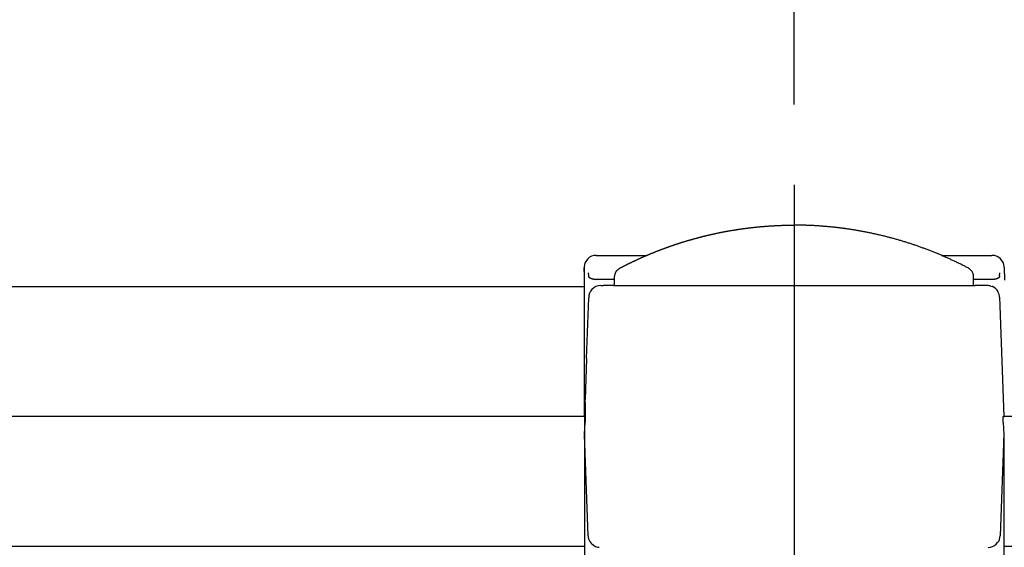
# Model space of a CAD drawing. Extents: x 91 to 7363, y -739 to 5303.
# Drawn here: x 2987 to 3232, y 4236 to 4367 of the extents above; entities that cross this region are included whole.
import ezdxf

# ---------------------------------------------------------------- set-up
doc = ezdxf.new("R2010")
doc.units = 0
doc.header["$LTSCALE"] = 120
doc.header["$PDMODE"] = 33
doc.header["$PDSIZE"] = 5
doc.linetypes.add('CENTER', pattern=[2, 1.25, -0.25, 0.25, -0.25])
doc.layers.get('0').update_dxf_attribs({"linetype": 'CONTINUOUS'})
doc.layers.get('DEFPOINTS').update_dxf_attribs({"linetype": 'CONTINUOUS'})
for name, color, linetype in [('CENTER', 3, 'CENTER'), ('SJC', 1, 'CONTINUOUS'), ('SJC2', 7, 'CONTINUOUS'), ('SUNPOU', 4, 'CONTINUOUS')]:
    doc.layers.add(name, color=color, linetype=linetype)
doc.styles.add('EXT08', font='ROMANS', dxfattribs={"width": 0.8, "bigfont": 'EXTFONT'})
doc.dimstyles.get("Standard").update_dxf_attribs({"dimtxt": 0.18, "dimasz": 0.18, "dimexe": 0.18, "dimexo": 0.0625, "dimgap": 0.09, "dimtad": 0, "dimtih": 1, "dimtoh": 1, "dimzin": 0, "dimcen": 0.09, "dimazin": 3, "dimtfac": 1, "dimtofl": 0, "dimtmove": 0, "dimatfit": 3})

# ---------------------------------------------------------------- blocks, each defined once
blk = doc.blocks.new('*U110')
at = {"layer": 'SUNPOU', "color": 0, "style": 'EXT08', "width": 0.8}
blk.add_text('2000', height=60, dxfattribs=at).set_placement((2087.92, 4647.11))
blk = doc.blocks.new('*U111')
at = {"layer": 'SUNPOU', "color": 0, "style": 'EXT08', "width": 0.8}
blk.add_text('(1500)', height=60, dxfattribs=at).set_placement((2055.92, 4541.39))
blk = doc.blocks.new('*D8')
at = {"layer": 'DEFPOINTS', "color": 0}
for p in [(3179.34, 4627.11), (1179.34, 4325.58), (3179.34, 4325.58)]:
    blk.add_point(p, dxfattribs=at)
at = {"layer": 'SUNPOU', "color": 0}
for p, q in [((1179.34, 4345.58), (1179.34, 4647.11)), ((3179.34, 4345.58), (3179.34, 4647.11)), ((1229.34, 4627.11), (3129.34, 4627.11))]:
    blk.add_line(p, q, dxfattribs=at)
for points in [[(1229.34, 4635.44), (1229.34, 4618.77), (1179.34, 4627.11)], [(3129.34, 4635.44), (3129.34, 4618.77), (3179.34, 4627.11)]]:
    blk.add_solid(points, dxfattribs=at)
for name in ['*U110', '*U111']:
    blk.add_blockref(name, (0, 0))
blk = doc.blocks.new('*D38')
at = {"layer": 'DEFPOINTS', "color": 0}
for p in [(4071.76, 4627.11), (3179.34, 4325.58), (4071.76, 4300.36)]:
    blk.add_point(p, dxfattribs=at)
at = {"layer": 'SUNPOU', "color": 0}
for p, q in [((3179.34, 4345.58), (3179.34, 4647.11)), ((3229.34, 4627.11), (3755.12, 4627.11))]:
    blk.add_line(p, q, dxfattribs=at)
blk.add_solid([(3229.34, 4635.44), (3229.34, 4618.77), (3179.34, 4627.11)], dxfattribs=at)
at = {"layer": 'SUNPOU', "color": 0, "style": 'EXT08'}
blk.add_text('2000', height=60, dxfattribs=at).set_placement((3530.55, 4570.91))
blk = doc.blocks.new('_NONE')

msp = doc.modelspace()

# ---------------------------------------------------------------- linework, layer by layer
at = {"layer": 'CENTER'}
for p, q in [((3179.345, 4325.582), (3179.345, 3490.606)), ((3127.346, 4268.105), (1231.346, 4268.105)), ((3798.4, 4268.105), (3231.346, 4268.105))]:
    msp.add_line(p, q, dxfattribs=at)
at = {"layer": 'SJC'}
for p, q in [((3130.24, 4308.106), (3142.77, 4308.106)), ((3215.913, 4308.106), (3228.446, 4308.106)), ((3127.204, 4304.105), (3127.236, 4305.031)), ((3127.242, 4305.203), (3127.242, 4305.205)), ((3127.242, 4305.205), (3127.242, 4268.106)), ((3231.444, 4305.21), (3231.559, 4301.92)), ((3131.375, 4300.606), (3131.993, 4300.606)), ((3132.117, 4300.606), (3131.993, 4300.606)), ((3132.703, 4300.606), (3132.117, 4300.606)), ((3134.514, 4300.606), (3132.703, 4300.606)), ((3134.514, 4300.606), (3224.259, 4300.606)), ((3227.311, 4300.606), (3224.259, 4300.606)), ((3228.126, 4300.493), (3228.492, 4300.363)), ((1231.559, 4300.355), (3127.127, 4300.355)), ((3228.561, 4300.333), (3228.492, 4300.363)), ((3127.85, 4282.536), (3128.375, 4297.586)), ((3230.309, 4297.71), (3230.383, 4295.606)), ((3230.383, 4295.606), (3231.343, 4268.106)), ((3127.85, 4282.536), (3127.497, 4272.31)), ((3127.48, 4271.596), (3127.497, 4272.31)), ((3127.242, 4268.106), (3127.317, 4268.106)), ((3127.317, 4268.106), (3127.343, 4268.106)), ((3127.343, 4268.106), (3127.447, 4268.106)), ((3127.346, 4268.105), (3127.346, 4232.114)), ((3127.346, 4263.606), (3127.453, 4266.67)), ((3231.24, 4266.64), (3231.201, 4266.883)), ((3231.209, 4268.106), (3231.444, 4268.106)), ((3231.24, 4266.64), (3231.346, 4263.606)), ((3231.444, 4268.106), (3231.512, 4268.11)), ((3128.223, 4238.501), (3127.346, 4263.606)), ((3127.355, 4262.476), (3127.368, 4262.717)), ((3231.346, 4263.606), (3230.469, 4238.501)), ((3231.324, 4262.717), (3231.346, 4262.371)), ((3231.346, 4262.371), (3231.346, 4233.606)), ((3127.346, 4235.855), (1231.346, 4235.855)), ((3130.942, 4235.619), (3130.986, 4235.615)), ((3227.471, 4235.606), (3228.039, 4235.66)), ((3228.041, 4235.66), (3228.086, 4235.669)), ((3798.4, 4235.855), (3231.346, 4235.855))]:
    msp.add_line(p, q, dxfattribs=at)
for points in [[(3134.79, 4300.61, 0), (3134.79, 4300.71, 0), (3134.79, 4300.81, 0), (3134.79, 4300.92, 0), (3134.79, 4301.02, 0), (3134.79, 4301.13, 0), (3134.79, 4301.23, 0), (3134.79, 4301.33, 0), (3134.79, 4301.44, 0), (3134.79, 4301.54, 0), (3134.79, 4301.65, 0), (3134.8, 4301.75, 0), (3134.8, 4301.85, 0), (3134.8, 4301.96, 0), (3134.8, 4302.06, 0), (3134.8, 4302.16, 0), (3134.8, 4302.27, 0), (3134.79, 4302.37, 0), (3134.79, 4302.48, 0), (3134.79, 4302.58, 0), (3134.79, 4302.68, 0), (3134.8, 4302.79, 0), (3134.8, 4302.89, 0), (3134.81, 4303, 0), (3134.82, 4303.1, 0), (3134.84, 4303.2, 0), (3134.86, 4303.3, 0), (3134.89, 4303.4, 0), (3134.92, 4303.5, 0), (3134.95, 4303.6, 0), (3134.99, 4303.7, 0), (3135.03, 4303.79, 0), (3135.08, 4303.89, 0), (3135.13, 4303.98, 0), (3135.18, 4304.07, 0), (3135.24, 4304.15, 0), (3135.3, 4304.24, 0), (3135.36, 4304.32, 0), (3135.43, 4304.4, 0), (3135.5, 4304.48, 0), (3135.57, 4304.55, 0), (3135.65, 4304.62, 0), (3135.73, 4304.69, 0), (3135.81, 4304.75, 0), (3135.9, 4304.81, 0), (3135.98, 4304.86, 0), (3136.07, 4304.92, 0), (3136.17, 4304.97, 0), (3136.26, 4305.01, 0), (3136.35, 4305.06, 0), (3136.44, 4305.11, 0), (3136.53, 4305.16, 0), (3136.63, 4305.21, 0), (3136.72, 4305.25, 0), (3136.81, 4305.3, 0), (3136.9, 4305.35, 0), (3137, 4305.4, 0), (3137.09, 4305.44, 0), (3137.18, 4305.49, 0), (3137.27, 4305.54, 0), (3137.37, 4305.59, 0), (3137.46, 4305.63, 0), (3137.55, 4305.68, 0), (3137.65, 4305.73, 0), (3137.74, 4305.77, 0), (3137.83, 4305.82, 0), (3137.92, 4305.86, 0), (3138.02, 4305.91, 0), (3138.11, 4305.96, 0), (3138.2, 4306, 0), (3138.3, 4306.05, 0), (3138.39, 4306.1, 0), (3138.48, 4306.14, 0), (3138.58, 4306.19, 0), (3138.67, 4306.23, 0), (3138.76, 4306.28, 0), (3138.86, 4306.32, 0), (3138.95, 4306.37, 0), (3139.04, 4306.41, 0), (3139.14, 4306.46, 0), (3139.23, 4306.5, 0), (3139.33, 4306.55, 0), (3139.42, 4306.59, 0), (3139.51, 4306.64, 0), (3139.61, 4306.68, 0), (3139.7, 4306.73, 0), (3139.8, 4306.77, 0), (3139.89, 4306.82, 0), (3139.98, 4306.86, 0), (3140.08, 4306.9, 0), (3140.17, 4306.95, 0), (3140.27, 4306.99, 0), (3140.36, 4307.03, 0), (3140.46, 4307.08, 0), (3140.55, 4307.12, 0), (3140.64, 4307.16, 0), (3140.74, 4307.21, 0), (3140.83, 4307.25, 0), (3140.93, 4307.29, 0), (3141.02, 4307.34, 0), (3141.12, 4307.38, 0), (3141.21, 4307.42, 0), (3141.31, 4307.46, 0), (3141.4, 4307.51, 0), (3141.5, 4307.55, 0), (3141.59, 4307.59, 0), (3141.69, 4307.63, 0), (3141.78, 4307.68, 0), (3141.88, 4307.72, 0), (3141.97, 4307.76, 0), (3142.07, 4307.8, 0), (3142.16, 4307.84, 0), (3142.26, 4307.88, 0), (3142.35, 4307.93, 0), (3142.45, 4307.97, 0), (3142.54, 4308.01, 0), (3142.64, 4308.05, 0), (3142.74, 4308.09, 0), (3142.83, 4308.13, 0), (3142.93, 4308.17, 0), (3143.02, 4308.21, 0), (3143.12, 4308.25, 0), (3143.21, 4308.29, 0), (3143.31, 4308.33, 0), (3143.41, 4308.37, 0), (3143.5, 4308.41, 0), (3143.6, 4308.45, 0), (3143.69, 4308.49, 0), (3143.79, 4308.53, 0), (3143.89, 4308.57, 0), (3143.98, 4308.61, 0), (3144.08, 4308.65, 0), (3144.17, 4308.69, 0), (3144.27, 4308.73, 0), (3144.37, 4308.77, 0), (3144.46, 4308.81, 0), (3144.56, 4308.85, 0), (3144.66, 4308.89, 0), (3144.75, 4308.93, 0), (3144.85, 4308.97, 0), (3144.94, 4309, 0), (3145.04, 4309.04, 0), (3145.14, 4309.08, 0), (3145.23, 4309.12, 0), (3145.33, 4309.16, 0), (3145.43, 4309.19, 0), (3145.52, 4309.23, 0), (3145.62, 4309.27, 0), (3145.72, 4309.31, 0), (3145.82, 4309.35, 0), (3145.91, 4309.38, 0), (3146.01, 4309.42, 0), (3146.11, 4309.46, 0), (3146.2, 4309.49, 0), (3146.3, 4309.53, 0), (3146.4, 4309.57, 0), (3146.5, 4309.61, 0), (3146.59, 4309.64, 0), (3146.69, 4309.68, 0), (3146.79, 4309.72, 0), (3146.88, 4309.75, 0), (3146.98, 4309.79, 0), (3147.08, 4309.82, 0), (3147.18, 4309.86, 0), (3147.27, 4309.9, 0), (3147.37, 4309.93, 0), (3147.47, 4309.97, 0), (3147.57, 4310, 0), (3147.66, 4310.04, 0), (3147.76, 4310.07, 0), (3147.86, 4310.11, 0), (3147.96, 4310.14, 0), (3148.06, 4310.18, 0), (3148.15, 4310.21, 0), (3148.25, 4310.25, 0), (3148.35, 4310.28, 0), (3148.45, 4310.32, 0), (3148.55, 4310.35, 0), (3148.64, 4310.39, 0), (3148.74, 4310.42, 0), (3148.84, 4310.46, 0), (3148.94, 4310.49, 0), (3149.04, 4310.52, 0), (3149.14, 4310.56, 0), (3149.23, 4310.59, 0), (3149.33, 4310.63, 0), (3149.43, 4310.66, 0), (3149.53, 4310.69, 0), (3149.63, 4310.73, 0), (3149.73, 4310.76, 0), (3149.82, 4310.79, 0), (3149.92, 4310.83, 0), (3150.02, 4310.86, 0), (3150.12, 4310.89, 0), (3150.22, 4310.92, 0), (3150.32, 4310.96, 0), (3150.42, 4310.99, 0), (3150.52, 4311.02, 0), (3150.61, 4311.05, 0), (3150.71, 4311.08, 0), (3150.81, 4311.12, 0), (3150.91, 4311.15, 0), (3151.01, 4311.18, 0), (3151.11, 4311.21, 0), (3151.21, 4311.24, 0), (3151.31, 4311.27, 0), (3151.41, 4311.31, 0), (3151.51, 4311.34, 0), (3151.6, 4311.37, 0), (3151.7, 4311.4, 0), (3151.8, 4311.43, 0), (3151.9, 4311.46, 0), (3152, 4311.49, 0), (3152.1, 4311.52, 0), (3152.2, 4311.55, 0), (3152.3, 4311.58, 0), (3152.4, 4311.61, 0), (3152.5, 4311.64, 0), (3152.6, 4311.67, 0), (3152.7, 4311.7, 0), (3152.8, 4311.73, 0), (3152.9, 4311.76, 0), (3153, 4311.79, 0), (3153.1, 4311.82, 0), (3153.2, 4311.85, 0), (3153.3, 4311.88, 0), (3153.4, 4311.91, 0), (3153.5, 4311.94, 0), (3153.6, 4311.97, 0), (3153.7, 4312, 0), (3153.8, 4312.02, 0), (3153.9, 4312.05, 0), (3154, 4312.08, 0), (3154.1, 4312.11, 0), (3154.2, 4312.14, 0), (3154.3, 4312.17, 0), (3154.4, 4312.19, 0), (3154.5, 4312.22, 0), (3154.6, 4312.25, 0), (3154.7, 4312.28, 0), (3154.8, 4312.3, 0), (3154.9, 4312.33, 0), (3155, 4312.36, 0), (3155.1, 4312.39, 0), (3155.2, 4312.41, 0), (3155.3, 4312.44, 0), (3155.4, 4312.47, 0), (3155.5, 4312.49, 0), (3155.6, 4312.52, 0), (3155.7, 4312.55, 0), (3155.8, 4312.57, 0), (3155.9, 4312.6, 0), (3156, 4312.63, 0), (3156.1, 4312.65, 0), (3156.2, 4312.68, 0), (3156.3, 4312.7, 0), (3156.4, 4312.73, 0), (3156.5, 4312.75, 0), (3156.61, 4312.78, 0), (3156.71, 4312.8, 0), (3156.81, 4312.83, 0), (3156.91, 4312.86, 0), (3157.01, 4312.88, 0), (3157.11, 4312.91, 0), (3157.21, 4312.93, 0), (3157.31, 4312.95, 0), (3157.41, 4312.98, 0), (3157.51, 4313, 0), (3157.62, 4313.03, 0), (3157.72, 4313.05, 0), (3157.82, 4313.08, 0), (3157.92, 4313.1, 0), (3158.02, 4313.12, 0), (3158.12, 4313.15, 0), (3158.22, 4313.17, 0), (3158.32, 4313.2, 0), (3158.42, 4313.22, 0), (3158.53, 4313.24, 0), (3158.63, 4313.27, 0), (3158.73, 4313.29, 0), (3158.83, 4313.31, 0), (3158.93, 4313.33, 0), (3159.03, 4313.36, 0), (3159.13, 4313.38, 0), (3159.24, 4313.4, 0), (3159.34, 4313.42, 0), (3159.44, 4313.45, 0), (3159.54, 4313.47, 0), (3159.64, 4313.49, 0), (3159.74, 4313.51, 0), (3159.84, 4313.53, 0), (3159.95, 4313.56, 0), (3160.05, 4313.58, 0), (3160.15, 4313.6, 0), (3160.25, 4313.62, 0), (3160.35, 4313.64, 0), (3160.46, 4313.66, 0), (3160.56, 4313.68, 0), (3160.66, 4313.71, 0), (3160.76, 4313.73, 0), (3160.86, 4313.75, 0), (3160.96, 4313.77, 0), (3161.07, 4313.79, 0), (3161.17, 4313.81, 0), (3161.27, 4313.83, 0), (3161.37, 4313.85, 0), (3161.47, 4313.87, 0), (3161.58, 4313.89, 0), (3161.68, 4313.91, 0), (3161.78, 4313.93, 0), (3161.88, 4313.95, 0), (3161.98, 4313.97, 0), (3162.09, 4313.99, 0), (3162.19, 4314.01, 0), (3162.29, 4314.03, 0), (3162.39, 4314.04, 0), (3162.5, 4314.06, 0), (3162.6, 4314.08, 0), (3162.7, 4314.1, 0), (3162.8, 4314.12, 0), (3162.9, 4314.14, 0), (3163.01, 4314.16, 0), (3163.11, 4314.17, 0), (3163.21, 4314.19, 0), (3163.31, 4314.21, 0), (3163.42, 4314.23, 0), (3163.52, 4314.25, 0), (3163.62, 4314.26, 0), (3163.72, 4314.28, 0), (3163.83, 4314.3, 0), (3163.93, 4314.32, 0), (3164.03, 4314.33, 0), (3164.13, 4314.35, 0), (3164.24, 4314.37, 0), (3164.34, 4314.38, 0), (3164.44, 4314.4, 0), (3164.54, 4314.42, 0), (3164.65, 4314.43, 0), (3164.75, 4314.45, 0), (3164.85, 4314.47, 0), (3164.95, 4314.48, 0), (3165.06, 4314.5, 0), (3165.16, 4314.51, 0), (3165.26, 4314.53, 0), (3165.37, 4314.55, 0), (3165.47, 4314.56, 0), (3165.57, 4314.58, 0), (3165.67, 4314.59, 0), (3165.78, 4314.61, 0), (3165.88, 4314.62, 0), (3165.98, 4314.64, 0), (3166.09, 4314.65, 0), (3166.19, 4314.67, 0), (3166.29, 4314.68, 0), (3166.39, 4314.7, 0), (3166.5, 4314.71, 0), (3166.6, 4314.73, 0), (3166.7, 4314.74, 0), (3166.81, 4314.75, 0), (3166.91, 4314.77, 0), (3167.01, 4314.78, 0), (3167.11, 4314.8, 0), (3167.22, 4314.81, 0), (3167.32, 4314.82, 0), (3167.42, 4314.84, 0), (3167.53, 4314.85, 0), (3167.63, 4314.86, 0), (3167.73, 4314.88, 0), (3167.84, 4314.89, 0), (3167.94, 4314.9, 0), (3168.04, 4314.91, 0), (3168.15, 4314.93, 0), (3168.25, 4314.94, 0), (3168.35, 4314.95, 0), (3168.46, 4314.96, 0), (3168.56, 4314.98, 0), (3168.66, 4314.99, 0), (3168.77, 4315, 0), (3168.87, 4315.01, 0), (3168.97, 4315.02, 0), (3169.08, 4315.03, 0), (3169.18, 4315.05, 0), (3169.28, 4315.06, 0), (3169.39, 4315.07, 0), (3169.49, 4315.08, 0), (3169.59, 4315.09, 0), (3169.7, 4315.1, 0), (3169.8, 4315.11, 0), (3169.9, 4315.12, 0), (3170.01, 4315.13, 0), (3170.11, 4315.14, 0), (3170.21, 4315.15, 0), (3170.32, 4315.16, 0), (3170.42, 4315.17, 0), (3170.52, 4315.18, 0), (3170.63, 4315.19, 0), (3170.73, 4315.2, 0), (3170.83, 4315.21, 0), (3170.94, 4315.22, 0), (3171.04, 4315.23, 0), (3171.14, 4315.24, 0), (3171.25, 4315.25, 0), (3171.35, 4315.26, 0), (3171.45, 4315.27, 0), (3171.56, 4315.28, 0), (3171.66, 4315.29, 0), (3171.77, 4315.29, 0), (3171.87, 4315.3, 0), (3171.97, 4315.31, 0), (3172.08, 4315.32, 0), (3172.18, 4315.33, 0), (3172.28, 4315.34, 0), (3172.39, 4315.34, 0), (3172.49, 4315.35, 0), (3172.59, 4315.36, 0), (3172.7, 4315.37, 0), (3172.8, 4315.37, 0), (3172.91, 4315.38, 0), (3173.01, 4315.39, 0), (3173.11, 4315.4, 0), (3173.22, 4315.4, 0), (3173.32, 4315.41, 0), (3173.42, 4315.42, 0), (3173.53, 4315.42, 0), (3173.63, 4315.43, 0), (3173.74, 4315.43, 0), (3173.84, 4315.44, 0), (3173.94, 4315.45, 0), (3174.05, 4315.45, 0), (3174.15, 4315.46, 0), (3174.25, 4315.46, 0), (3174.36, 4315.47, 0), (3174.46, 4315.48, 0), (3174.57, 4315.48, 0), (3174.67, 4315.49, 0), (3174.77, 4315.49, 0), (3174.88, 4315.5, 0), (3174.98, 4315.5, 0), (3175.08, 4315.51, 0), (3175.19, 4315.51, 0), (3175.29, 4315.52, 0), (3175.4, 4315.52, 0), (3175.5, 4315.52, 0), (3175.6, 4315.53, 0), (3175.71, 4315.53, 0), (3175.81, 4315.54, 0), (3175.92, 4315.54, 0), (3176.02, 4315.54, 0), (3176.12, 4315.55, 0), (3176.23, 4315.55, 0), (3176.33, 4315.56, 0), (3176.43, 4315.56, 0), (3176.54, 4315.56, 0), (3176.64, 4315.57, 0), (3176.75, 4315.57, 0), (3176.85, 4315.57, 0), (3176.95, 4315.57, 0), (3177.06, 4315.58, 0), (3177.16, 4315.58, 0), (3177.27, 4315.58, 0), (3177.37, 4315.58, 0), (3177.47, 4315.59, 0), (3177.58, 4315.59, 0), (3177.68, 4315.59, 0), (3177.79, 4315.59, 0), (3177.89, 4315.59, 0), (3177.99, 4315.59, 0), (3178.1, 4315.6, 0), (3178.2, 4315.6, 0), (3178.31, 4315.6, 0), (3178.41, 4315.6, 0), (3178.51, 4315.6, 0), (3178.62, 4315.6, 0), (3178.72, 4315.6, 0), (3178.83, 4315.6, 0), (3178.93, 4315.6, 0), (3179.03, 4315.6, 0), (3179.14, 4315.6, 0), (3179.24, 4315.6, 0), (3179.35, 4315.6, 0)], [(3223.89, 4300.61, 0), (3223.89, 4300.83, 0), (3223.89, 4301.05, 0), (3223.89, 4301.28, 0), (3223.89, 4301.5, 0), (3223.89, 4301.72, 0), (3223.89, 4301.95, 0), (3223.89, 4302.17, 0), (3223.89, 4302.39, 0), (3223.89, 4302.61, 0), (3223.89, 4302.83, 0), (3223.87, 4303.05, 0), (3223.84, 4303.27, 0), (3223.78, 4303.48, 0), (3223.7, 4303.7, 0), (3223.6, 4303.9, 0), (3223.49, 4304.1, 0), (3223.35, 4304.29, 0), (3223.2, 4304.46, 0), (3223.04, 4304.61, 0), (3222.87, 4304.75, 0), (3222.69, 4304.87, 0), (3222.5, 4304.98, 0), (3222.3, 4305.08, 0), (3222.11, 4305.18, 0), (3221.91, 4305.28, 0), (3221.71, 4305.38, 0), (3221.51, 4305.48, 0), (3221.32, 4305.58, 0), (3221.12, 4305.68, 0), (3220.92, 4305.78, 0), (3220.72, 4305.88, 0), (3220.52, 4305.98, 0), (3220.33, 4306.08, 0), (3220.13, 4306.18, 0), (3219.93, 4306.27, 0), (3219.73, 4306.37, 0), (3219.53, 4306.47, 0), (3219.33, 4306.56, 0), (3219.13, 4306.66, 0), (3218.93, 4306.75, 0), (3218.72, 4306.85, 0), (3218.52, 4306.94, 0), (3218.32, 4307.03, 0), (3218.12, 4307.13, 0), (3217.92, 4307.22, 0), (3217.71, 4307.31, 0), (3217.51, 4307.4, 0), (3217.31, 4307.49, 0), (3217.11, 4307.59, 0), (3216.9, 4307.68, 0), (3216.7, 4307.77, 0), (3216.49, 4307.85, 0), (3216.29, 4307.94, 0), (3216.08, 4308.03, 0), (3215.88, 4308.12, 0), (3215.68, 4308.21, 0), (3215.47, 4308.29, 0), (3215.26, 4308.38, 0), (3215.06, 4308.47, 0), (3214.85, 4308.55, 0), (3214.65, 4308.64, 0), (3214.44, 4308.72, 0), (3214.23, 4308.81, 0), (3214.03, 4308.89, 0), (3213.82, 4308.97, 0), (3213.61, 4309.05, 0), (3213.4, 4309.14, 0), (3213.2, 4309.22, 0), (3212.99, 4309.3, 0), (3212.78, 4309.38, 0), (3212.57, 4309.46, 0), (3212.36, 4309.54, 0), (3212.15, 4309.62, 0), (3211.94, 4309.7, 0), (3211.73, 4309.78, 0), (3211.52, 4309.85, 0), (3211.31, 4309.93, 0), (3211.1, 4310.01, 0), (3210.89, 4310.08, 0), (3210.68, 4310.16, 0), (3210.47, 4310.23, 0), (3210.26, 4310.31, 0), (3210.05, 4310.38, 0), (3209.84, 4310.46, 0), (3209.63, 4310.53, 0), (3209.42, 4310.6, 0), (3209.2, 4310.68, 0), (3208.99, 4310.75, 0), (3208.78, 4310.82, 0), (3208.57, 4310.89, 0), (3208.35, 4310.96, 0), (3208.14, 4311.03, 0), (3207.93, 4311.1, 0), (3207.71, 4311.17, 0), (3207.5, 4311.23, 0), (3207.29, 4311.3, 0), (3207.07, 4311.37, 0), (3206.86, 4311.44, 0), (3206.64, 4311.5, 0), (3206.43, 4311.57, 0), (3206.22, 4311.63, 0), (3206, 4311.7, 0), (3205.79, 4311.76, 0), (3205.57, 4311.83, 0), (3205.36, 4311.89, 0), (3205.14, 4311.95, 0), (3204.93, 4312.01, 0), (3204.71, 4312.07, 0), (3204.49, 4312.14, 0), (3204.28, 4312.2, 0), (3204.06, 4312.26, 0), (3203.85, 4312.31, 0), (3203.63, 4312.37, 0), (3203.41, 4312.43, 0), (3203.2, 4312.49, 0), (3202.98, 4312.55, 0), (3202.76, 4312.6, 0), (3202.54, 4312.66, 0), (3202.33, 4312.72, 0), (3202.11, 4312.77, 0), (3201.89, 4312.83, 0), (3201.67, 4312.88, 0), (3201.46, 4312.93, 0), (3201.24, 4312.99, 0), (3201.02, 4313.04, 0), (3200.8, 4313.09, 0), (3200.58, 4313.14, 0), (3200.37, 4313.19, 0), (3200.15, 4313.24, 0), (3199.93, 4313.29, 0), (3199.71, 4313.34, 0), (3199.49, 4313.39, 0), (3199.27, 4313.44, 0), (3199.05, 4313.49, 0), (3198.83, 4313.54, 0), (3198.61, 4313.58, 0), (3198.39, 4313.63, 0), (3198.17, 4313.68, 0), (3197.95, 4313.72, 0), (3197.73, 4313.76, 0), (3197.51, 4313.81, 0), (3197.3, 4313.85, 0), (3197.07, 4313.9, 0), (3196.85, 4313.94, 0), (3196.63, 4313.98, 0), (3196.41, 4314.02, 0), (3196.19, 4314.06, 0), (3195.97, 4314.1, 0), (3195.75, 4314.14, 0), (3195.53, 4314.18, 0), (3195.31, 4314.22, 0), (3195.09, 4314.26, 0), (3194.87, 4314.3, 0), (3194.65, 4314.33, 0), (3194.43, 4314.37, 0), (3194.21, 4314.41, 0), (3193.99, 4314.44, 0), (3193.76, 4314.48, 0), (3193.54, 4314.51, 0), (3193.32, 4314.55, 0), (3193.1, 4314.58, 0), (3192.88, 4314.61, 0), (3192.66, 4314.64, 0), (3192.44, 4314.68, 0), (3192.21, 4314.71, 0), (3191.99, 4314.74, 0), (3191.77, 4314.77, 0), (3191.55, 4314.8, 0), (3191.33, 4314.83, 0), (3191.11, 4314.86, 0), (3190.88, 4314.88, 0), (3190.66, 4314.91, 0), (3190.44, 4314.94, 0), (3190.22, 4314.96, 0), (3190, 4314.99, 0), (3189.77, 4315.02, 0), (3189.55, 4315.04, 0), (3189.33, 4315.07, 0), (3189.11, 4315.09, 0), (3188.89, 4315.11, 0), (3188.66, 4315.13, 0), (3188.44, 4315.16, 0), (3188.22, 4315.18, 0), (3188, 4315.2, 0), (3187.78, 4315.22, 0), (3187.55, 4315.24, 0), (3187.33, 4315.26, 0), (3187.11, 4315.28, 0), (3186.89, 4315.3, 0), (3186.66, 4315.31, 0), (3186.44, 4315.33, 0), (3186.22, 4315.35, 0), (3186, 4315.36, 0), (3185.78, 4315.38, 0), (3185.55, 4315.4, 0), (3185.33, 4315.41, 0), (3185.11, 4315.42, 0), (3184.89, 4315.44, 0), (3184.67, 4315.45, 0), (3184.44, 4315.46, 0), (3184.22, 4315.48, 0), (3184, 4315.49, 0), (3183.78, 4315.5, 0), (3183.56, 4315.51, 0), (3183.33, 4315.52, 0), (3183.11, 4315.53, 0), (3182.89, 4315.54, 0), (3182.67, 4315.54, 0), (3182.45, 4315.55, 0), (3182.22, 4315.56, 0), (3182, 4315.57, 0), (3181.78, 4315.57, 0), (3181.56, 4315.58, 0), (3181.34, 4315.58, 0), (3181.12, 4315.59, 0), (3180.89, 4315.59, 0), (3180.67, 4315.59, 0), (3180.45, 4315.6, 0), (3180.23, 4315.6, 0), (3180.01, 4315.6, 0), (3179.79, 4315.6, 0), (3179.57, 4315.6, 0), (3179.35, 4315.6, 0)]]:
    msp.add_polyline3d(points, dxfattribs=at)
for centre, radius, start, end in [((3130.24, 4305.106), 3, 90.00026, 177.99974), ((3228.446, 4305.106), 3, 2.00026, 89.99974), ((3131.375, 4297.606), 3, 90, 137.28907), ((3227.311, 4297.606), 3, 74.23501, 89.94901), ((3131.375, 4297.606), 3, 137.28992, 180.37704), ((3227.311, 4297.606), 3, 28.16703, 65.38084), ((3227.311, 4297.606), 3, 2.00035, 28.16651), ((3314.94, 4268.106), 187.493, 178.93345, 180.43857), ((3132.345, 4268.106), 98.863, 359.29151, 0.00004), ((3131.221, 4238.606), 3, 182, 241.05602), ((3227.471, 4238.606), 3, 322.31608, 358), ((3131.221, 4238.606), 3, 241.05613, 264.66723), ((3227.471, 4238.606), 3, 281.82221, 322.31606)]:
    msp.add_arc(centre, radius, start, end, dxfattribs=at)
at = {"layer": 'SJC2'}
for p, q in [((3128.269, 4303.761), (3128.351, 4303.042)), ((3230.336, 4303.042), (3230.418, 4303.761)), ((3130.125, 4302.11), (3130.24, 4302.106)), ((3134.795, 4302.106), (3130.24, 4302.106)), ((3228.446, 4302.106), (3223.894, 4302.106))]:
    msp.add_line(p, q, dxfattribs=at)
for points in [[(3130.13, 4302.11, 0), (3130.12, 4302.11, 0), (3130.11, 4302.11, 0), (3130.1, 4302.11, 0), (3130.09, 4302.11, 0), (3130.08, 4302.11, 0), (3130.07, 4302.11, 0), (3130.06, 4302.11, 0), (3130.06, 4302.11, 0), (3130.05, 4302.11, 0), (3130.04, 4302.11, 0), (3130.03, 4302.11, 0), (3130.02, 4302.11, 0), (3130.01, 4302.11, 0), (3130, 4302.11, 0), (3130, 4302.11, 0), (3129.99, 4302.11, 0), (3129.98, 4302.11, 0), (3129.97, 4302.11, 0), (3129.96, 4302.11, 0), (3129.95, 4302.11, 0), (3129.94, 4302.12, 0), (3129.94, 4302.12, 0), (3129.93, 4302.12, 0), (3129.92, 4302.12, 0), (3129.91, 4302.12, 0), (3129.9, 4302.12, 0), (3129.89, 4302.12, 0), (3129.88, 4302.12, 0), (3129.88, 4302.12, 0), (3129.87, 4302.12, 0), (3129.86, 4302.12, 0), (3129.85, 4302.12, 0), (3129.84, 4302.12, 0), (3129.83, 4302.12, 0), (3129.82, 4302.12, 0), (3129.82, 4302.13, 0), (3129.81, 4302.13, 0), (3129.8, 4302.13, 0), (3129.79, 4302.13, 0), (3129.78, 4302.13, 0), (3129.77, 4302.13, 0), (3129.76, 4302.13, 0), (3129.76, 4302.13, 0), (3129.75, 4302.13, 0), (3129.74, 4302.13, 0), (3129.73, 4302.13, 0), (3129.72, 4302.14, 0), (3129.71, 4302.14, 0), (3129.7, 4302.14, 0), (3129.7, 4302.14, 0), (3129.69, 4302.14, 0), (3129.68, 4302.14, 0), (3129.67, 4302.14, 0), (3129.66, 4302.14, 0), (3129.65, 4302.14, 0), (3129.64, 4302.15, 0), (3129.64, 4302.15, 0), (3129.63, 4302.15, 0), (3129.62, 4302.15, 0), (3129.61, 4302.15, 0), (3129.6, 4302.15, 0), (3129.59, 4302.15, 0), (3129.59, 4302.15, 0), (3129.58, 4302.16, 0), (3129.57, 4302.16, 0), (3129.56, 4302.16, 0), (3129.55, 4302.16, 0), (3129.54, 4302.16, 0), (3129.53, 4302.16, 0), (3129.53, 4302.16, 0), (3129.52, 4302.17, 0), (3129.51, 4302.17, 0), (3129.5, 4302.17, 0), (3129.49, 4302.17, 0), (3129.48, 4302.17, 0), (3129.48, 4302.17, 0), (3129.47, 4302.17, 0), (3129.46, 4302.18, 0), (3129.45, 4302.18, 0), (3129.44, 4302.18, 0), (3129.43, 4302.18, 0), (3129.42, 4302.18, 0), (3129.42, 4302.18, 0), (3129.41, 4302.19, 0), (3129.4, 4302.19, 0), (3129.39, 4302.19, 0), (3129.38, 4302.19, 0), (3129.37, 4302.19, 0), (3129.37, 4302.2, 0), (3129.36, 4302.2, 0), (3129.35, 4302.2, 0), (3129.34, 4302.2, 0), (3129.33, 4302.2, 0), (3129.32, 4302.2, 0), (3129.31, 4302.21, 0), (3129.31, 4302.21, 0), (3129.3, 4302.21, 0), (3129.29, 4302.21, 0), (3129.28, 4302.21, 0), (3129.27, 4302.22, 0), (3129.26, 4302.22, 0), (3129.26, 4302.22, 0), (3129.25, 4302.22, 0), (3129.24, 4302.22, 0), (3129.23, 4302.23, 0), (3129.22, 4302.23, 0), (3129.21, 4302.23, 0), (3129.21, 4302.23, 0), (3129.2, 4302.24, 0), (3129.19, 4302.24, 0), (3129.18, 4302.24, 0), (3129.17, 4302.24, 0), (3129.16, 4302.24, 0), (3129.16, 4302.25, 0), (3129.15, 4302.25, 0), (3129.14, 4302.25, 0), (3129.13, 4302.25, 0), (3129.12, 4302.26, 0), (3129.11, 4302.26, 0), (3129.11, 4302.26, 0), (3129.1, 4302.26, 0), (3129.09, 4302.27, 0), (3129.08, 4302.27, 0), (3129.07, 4302.27, 0), (3129.07, 4302.27, 0), (3129.06, 4302.28, 0), (3129.05, 4302.28, 0), (3129.04, 4302.28, 0), (3129.03, 4302.29, 0), (3129.03, 4302.29, 0), (3129.02, 4302.29, 0), (3129.01, 4302.29, 0), (3129, 4302.3, 0), (3128.99, 4302.3, 0), (3128.98, 4302.3, 0), (3128.98, 4302.31, 0), (3128.97, 4302.31, 0), (3128.96, 4302.31, 0), (3128.95, 4302.32, 0), (3128.95, 4302.32, 0), (3128.94, 4302.32, 0), (3128.93, 4302.33, 0), (3128.92, 4302.33, 0), (3128.91, 4302.33, 0), (3128.91, 4302.34, 0), (3128.9, 4302.34, 0), (3128.89, 4302.34, 0), (3128.88, 4302.35, 0), (3128.87, 4302.35, 0), (3128.87, 4302.35, 0), (3128.86, 4302.36, 0), (3128.85, 4302.36, 0), (3128.84, 4302.37, 0), (3128.84, 4302.37, 0), (3128.83, 4302.37, 0), (3128.82, 4302.38, 0), (3128.81, 4302.38, 0), (3128.81, 4302.39, 0), (3128.8, 4302.39, 0), (3128.79, 4302.39, 0), (3128.78, 4302.4, 0), (3128.78, 4302.4, 0), (3128.77, 4302.41, 0), (3128.76, 4302.41, 0), (3128.75, 4302.42, 0), (3128.75, 4302.42, 0), (3128.74, 4302.43, 0), (3128.73, 4302.43, 0), (3128.72, 4302.43, 0), (3128.72, 4302.44, 0), (3128.71, 4302.44, 0), (3128.7, 4302.45, 0), (3128.69, 4302.45, 0), (3128.69, 4302.46, 0), (3128.68, 4302.46, 0), (3128.67, 4302.47, 0), (3128.67, 4302.47, 0), (3128.66, 4302.48, 0), (3128.65, 4302.48, 0), (3128.65, 4302.49, 0), (3128.64, 4302.5, 0), (3128.63, 4302.5, 0), (3128.63, 4302.51, 0), (3128.62, 4302.51, 0), (3128.61, 4302.52, 0), (3128.61, 4302.52, 0), (3128.6, 4302.53, 0), (3128.59, 4302.53, 0), (3128.59, 4302.54, 0), (3128.58, 4302.55, 0), (3128.57, 4302.55, 0), (3128.57, 4302.56, 0), (3128.56, 4302.56, 0), (3128.56, 4302.57, 0), (3128.55, 4302.58, 0), (3128.55, 4302.58, 0), (3128.54, 4302.59, 0), (3128.53, 4302.6, 0), (3128.53, 4302.6, 0), (3128.52, 4302.61, 0), (3128.52, 4302.62, 0), (3128.51, 4302.62, 0), (3128.51, 4302.63, 0), (3128.5, 4302.64, 0), (3128.5, 4302.64, 0), (3128.49, 4302.65, 0), (3128.49, 4302.66, 0), (3128.48, 4302.66, 0), (3128.48, 4302.67, 0), (3128.47, 4302.68, 0), (3128.47, 4302.68, 0), (3128.46, 4302.69, 0), (3128.46, 4302.7, 0), (3128.45, 4302.71, 0), (3128.45, 4302.71, 0), (3128.45, 4302.72, 0), (3128.44, 4302.73, 0), (3128.44, 4302.74, 0), (3128.43, 4302.75, 0), (3128.43, 4302.75, 0), (3128.43, 4302.76, 0), (3128.42, 4302.77, 0), (3128.42, 4302.78, 0), (3128.42, 4302.78, 0), (3128.41, 4302.79, 0), (3128.41, 4302.8, 0), (3128.41, 4302.81, 0), (3128.4, 4302.82, 0), (3128.4, 4302.82, 0), (3128.4, 4302.83, 0), (3128.39, 4302.84, 0), (3128.39, 4302.85, 0), (3128.39, 4302.86, 0), (3128.39, 4302.87, 0), (3128.38, 4302.87, 0), (3128.38, 4302.88, 0), (3128.38, 4302.89, 0), (3128.38, 4302.9, 0), (3128.37, 4302.91, 0), (3128.37, 4302.92, 0), (3128.37, 4302.92, 0), (3128.37, 4302.93, 0), (3128.37, 4302.94, 0), (3128.37, 4302.95, 0), (3128.36, 4302.96, 0), (3128.36, 4302.97, 0), (3128.36, 4302.97, 0), (3128.36, 4302.98, 0), (3128.36, 4302.99, 0), (3128.36, 4303, 0), (3128.35, 4303.01, 0), (3128.35, 4303.02, 0), (3128.35, 4303.03, 0), (3128.35, 4303.03, 0), (3128.35, 4303.04, 0)], [(3230.34, 4303.04, 0), (3230.33, 4303.03, 0), (3230.33, 4303.02, 0), (3230.33, 4303.02, 0), (3230.33, 4303.01, 0), (3230.33, 4303, 0), (3230.33, 4302.99, 0), (3230.33, 4302.98, 0), (3230.33, 4302.97, 0), (3230.32, 4302.96, 0), (3230.32, 4302.95, 0), (3230.32, 4302.94, 0), (3230.32, 4302.94, 0), (3230.32, 4302.93, 0), (3230.31, 4302.92, 0), (3230.31, 4302.91, 0), (3230.31, 4302.9, 0), (3230.31, 4302.89, 0), (3230.31, 4302.88, 0), (3230.3, 4302.87, 0), (3230.3, 4302.87, 0), (3230.3, 4302.86, 0), (3230.29, 4302.85, 0), (3230.29, 4302.84, 0), (3230.29, 4302.83, 0), (3230.29, 4302.82, 0), (3230.28, 4302.81, 0), (3230.28, 4302.81, 0), (3230.28, 4302.8, 0), (3230.27, 4302.79, 0), (3230.27, 4302.78, 0), (3230.26, 4302.77, 0), (3230.26, 4302.76, 0), (3230.26, 4302.76, 0), (3230.25, 4302.75, 0), (3230.25, 4302.74, 0), (3230.24, 4302.73, 0), (3230.24, 4302.72, 0), (3230.24, 4302.71, 0), (3230.23, 4302.71, 0), (3230.23, 4302.7, 0), (3230.22, 4302.69, 0), (3230.22, 4302.68, 0), (3230.21, 4302.68, 0), (3230.21, 4302.67, 0), (3230.2, 4302.66, 0), (3230.2, 4302.65, 0), (3230.19, 4302.65, 0), (3230.19, 4302.64, 0), (3230.18, 4302.63, 0), (3230.18, 4302.62, 0), (3230.17, 4302.62, 0), (3230.17, 4302.61, 0), (3230.16, 4302.6, 0), (3230.15, 4302.6, 0), (3230.15, 4302.59, 0), (3230.14, 4302.58, 0), (3230.14, 4302.58, 0), (3230.13, 4302.57, 0), (3230.12, 4302.56, 0), (3230.12, 4302.56, 0), (3230.11, 4302.55, 0), (3230.1, 4302.54, 0), (3230.1, 4302.54, 0), (3230.09, 4302.53, 0), (3230.08, 4302.53, 0), (3230.08, 4302.52, 0), (3230.07, 4302.51, 0), (3230.06, 4302.51, 0), (3230.06, 4302.5, 0), (3230.05, 4302.5, 0), (3230.04, 4302.49, 0), (3230.04, 4302.49, 0), (3230.03, 4302.48, 0), (3230.02, 4302.47, 0), (3230.01, 4302.47, 0), (3230.01, 4302.46, 0), (3230, 4302.46, 0), (3229.99, 4302.45, 0), (3229.98, 4302.45, 0), (3229.98, 4302.44, 0), (3229.97, 4302.44, 0), (3229.96, 4302.43, 0), (3229.95, 4302.43, 0), (3229.95, 4302.42, 0), (3229.94, 4302.42, 0), (3229.93, 4302.41, 0), (3229.92, 4302.41, 0), (3229.91, 4302.41, 0), (3229.91, 4302.4, 0), (3229.9, 4302.4, 0), (3229.89, 4302.39, 0), (3229.88, 4302.39, 0), (3229.87, 4302.38, 0), (3229.87, 4302.38, 0), (3229.86, 4302.37, 0), (3229.85, 4302.37, 0), (3229.84, 4302.37, 0), (3229.83, 4302.36, 0), (3229.83, 4302.36, 0), (3229.82, 4302.35, 0), (3229.81, 4302.35, 0), (3229.8, 4302.35, 0), (3229.79, 4302.34, 0), (3229.78, 4302.34, 0), (3229.78, 4302.34, 0), (3229.77, 4302.33, 0), (3229.76, 4302.33, 0), (3229.75, 4302.32, 0), (3229.74, 4302.32, 0), (3229.74, 4302.32, 0), (3229.73, 4302.31, 0), (3229.72, 4302.31, 0), (3229.71, 4302.31, 0), (3229.7, 4302.3, 0), (3229.69, 4302.3, 0), (3229.68, 4302.3, 0), (3229.68, 4302.29, 0), (3229.67, 4302.29, 0), (3229.66, 4302.29, 0), (3229.65, 4302.28, 0), (3229.64, 4302.28, 0), (3229.63, 4302.28, 0), (3229.63, 4302.28, 0), (3229.62, 4302.27, 0), (3229.61, 4302.27, 0), (3229.6, 4302.27, 0), (3229.59, 4302.26, 0), (3229.58, 4302.26, 0), (3229.57, 4302.26, 0), (3229.56, 4302.26, 0), (3229.56, 4302.25, 0), (3229.55, 4302.25, 0), (3229.54, 4302.25, 0), (3229.53, 4302.25, 0), (3229.52, 4302.24, 0), (3229.51, 4302.24, 0), (3229.5, 4302.24, 0), (3229.5, 4302.24, 0), (3229.49, 4302.23, 0), (3229.48, 4302.23, 0), (3229.47, 4302.23, 0), (3229.46, 4302.23, 0), (3229.45, 4302.22, 0), (3229.44, 4302.22, 0), (3229.43, 4302.22, 0), (3229.43, 4302.22, 0), (3229.42, 4302.22, 0), (3229.41, 4302.21, 0), (3229.4, 4302.21, 0), (3229.39, 4302.21, 0), (3229.38, 4302.21, 0), (3229.37, 4302.21, 0), (3229.36, 4302.2, 0), (3229.35, 4302.2, 0), (3229.35, 4302.2, 0), (3229.34, 4302.2, 0), (3229.33, 4302.2, 0), (3229.32, 4302.19, 0), (3229.31, 4302.19, 0), (3229.3, 4302.19, 0), (3229.29, 4302.19, 0), (3229.28, 4302.19, 0), (3229.27, 4302.18, 0), (3229.27, 4302.18, 0), (3229.26, 4302.18, 0), (3229.25, 4302.18, 0), (3229.24, 4302.18, 0), (3229.23, 4302.18, 0), (3229.22, 4302.17, 0), (3229.21, 4302.17, 0), (3229.2, 4302.17, 0), (3229.19, 4302.17, 0), (3229.19, 4302.17, 0), (3229.18, 4302.17, 0), (3229.17, 4302.17, 0), (3229.16, 4302.16, 0), (3229.15, 4302.16, 0), (3229.14, 4302.16, 0), (3229.13, 4302.16, 0), (3229.12, 4302.16, 0), (3229.11, 4302.16, 0), (3229.1, 4302.16, 0), (3229.1, 4302.15, 0), (3229.09, 4302.15, 0), (3229.08, 4302.15, 0), (3229.07, 4302.15, 0), (3229.06, 4302.15, 0), (3229.05, 4302.15, 0), (3229.04, 4302.15, 0), (3229.03, 4302.14, 0), (3229.02, 4302.14, 0), (3229.02, 4302.14, 0), (3229.01, 4302.14, 0), (3229, 4302.14, 0), (3228.99, 4302.14, 0), (3228.98, 4302.14, 0), (3228.97, 4302.14, 0), (3228.96, 4302.14, 0), (3228.95, 4302.13, 0), (3228.94, 4302.13, 0), (3228.93, 4302.13, 0), (3228.93, 4302.13, 0), (3228.92, 4302.13, 0), (3228.91, 4302.13, 0), (3228.9, 4302.13, 0), (3228.89, 4302.13, 0), (3228.88, 4302.13, 0), (3228.87, 4302.13, 0), (3228.86, 4302.13, 0), (3228.85, 4302.12, 0), (3228.84, 4302.12, 0), (3228.84, 4302.12, 0), (3228.83, 4302.12, 0), (3228.82, 4302.12, 0), (3228.81, 4302.12, 0), (3228.8, 4302.12, 0), (3228.79, 4302.12, 0), (3228.78, 4302.12, 0), (3228.77, 4302.12, 0), (3228.76, 4302.12, 0), (3228.75, 4302.12, 0), (3228.74, 4302.12, 0), (3228.74, 4302.11, 0), (3228.73, 4302.11, 0), (3228.72, 4302.11, 0), (3228.71, 4302.11, 0), (3228.7, 4302.11, 0), (3228.69, 4302.11, 0), (3228.68, 4302.11, 0), (3228.67, 4302.11, 0), (3228.66, 4302.11, 0), (3228.65, 4302.11, 0), (3228.65, 4302.11, 0), (3228.64, 4302.11, 0), (3228.63, 4302.11, 0), (3228.62, 4302.11, 0), (3228.61, 4302.11, 0), (3228.6, 4302.11, 0), (3228.59, 4302.11, 0), (3228.58, 4302.11, 0), (3228.57, 4302.11, 0), (3228.56, 4302.11, 0), (3228.55, 4302.11, 0), (3228.55, 4302.11, 0), (3228.54, 4302.11, 0), (3228.53, 4302.11, 0), (3228.52, 4302.11, 0), (3228.51, 4302.11, 0), (3228.5, 4302.11, 0), (3228.49, 4302.11, 0), (3228.48, 4302.11, 0), (3228.47, 4302.11, 0), (3228.46, 4302.11, 0), (3228.46, 4302.11, 0), (3228.45, 4302.11, 0)]]:
    msp.add_polyline3d(points, dxfattribs=at)

# ---------------------------------------------------------------- dimensions: what is measured, and where the dimension line sits
at = {"layer": 'SUNPOU'}
for base, p1, p2, text, override, picture, middle in [((3179.345, 4627.106), (1179.345, 4325.582), (3179.345, 4325.582), '<>\\X(1500)', {"dimscale": 20, "dimtxt": 3, "dimasz": 2.5, "dimexe": 1, "dimexo": 1, "dimgap": 1, "dimtad": 1, "dimtih": 0, "dimtoh": 0, "dimdec": 2, "dimzin": 8, "dimazin": 2, "dimtdec": 2, "dimtofl": 1, "dimlwd": -1, "dimlwe": -1, "dimarcsym": 1}, '*D8', (2179.345, 4627.106)), ((4071.761, 4627.106), (3179.345, 4325.582), (4071.761, 4300.355), '2000', {"dimscale": 20, "dimtxt": 3, "dimasz": 2.5, "dimexe": 1, "dimexo": 1, "dimgap": 1, "dimtad": 1, "dimtih": 0, "dimtoh": 0, "dimdec": 2, "dimzin": 8, "dimblk2": 'NONE', "dimsah": 1, "dimse2": 1, "dimsd2": 1, "dimazin": 2, "dimtdec": 2, "dimtofl": 1, "dimlwd": -1, "dimlwe": -1, "dimarcsym": 1}, '*D38', (3650.553, 4677.106))]:
    dim = msp.add_linear_dim(base=base, p1=p1, p2=p2, text=text, dimstyle='Standard', override=override, dxfattribs=at)
    dim.commit()
    dim.dimension.update_dxf_attribs({"geometry": picture, "text_midpoint": middle})

doc.saveas('drawing.dxf')
